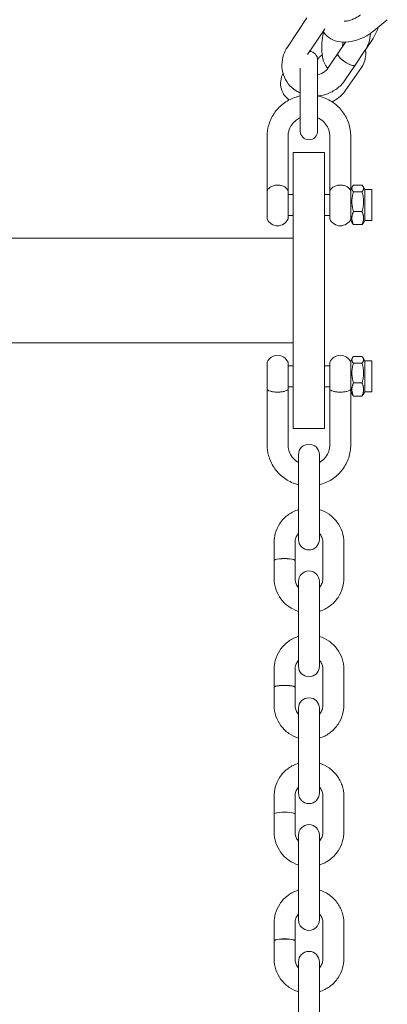
# Model space of a CAD drawing. Units: millimetres. Extents: x -8018 to 378660, y -3372 to 11015.
# Drawn here: x 3410 to 3516, y 6932 to 7215 of the extents above; entities that cross this region are included whole.
import ezdxf

# ---------------------------------------------------------------- set-up
doc = ezdxf.new("R2010")
doc.units = ezdxf.units.MM
doc.layers.add('Opvangzone', color=7, linetype='Continuous', true_color=0x00a19a)
doc.layers.add('Toestel 2D', color=7, linetype='Continuous', lineweight=20)

# ---------------------------------------------------------------- blocks, each defined once
blk = doc.blocks.new('WP-SC10')
at = {"layer": 'Toestel 2D'}
for p, q in [((3486.98, 7206.89, 133.54), (3492.59, 7215.28, 133.54)), ((3515.64, 7214.72, 133.54), (3511.74, 7211.51, 133.54)), ((3492.75, 7204.72, 133.54), (3497.58, 7211.94, 133.54)), ((3503.61, 7208.3, 133.54), (3501.42, 7205.04, 133.54)), ((3511.24, 7208.79, 133.54), (3509.33, 7206.05, 133.54)), ((3501.4, 7205, 133.54), (3498.61, 7200.82, 133.54)), ((3509.2, 7205.87, 133.54), (3506.41, 7201.7, 133.54)), ((3495.81, 7203.6, 133.54), (3495.64, 7203.35, 133.54)), ((3495.65, 7199.66, 133.54), (3495.65, 7203.15, 133.54)), ((3503.57, 7194.34, 133.54), (3508.2, 7201, 133.54)), ((3506.38, 7201.66, 133.54), (3503.59, 7197.49, 133.54)), ((3490.65, 7200.85, 133.54), (3490.65, 7199.66, 133.54)), ((3490.65, 7185.26, 133.54), (3490.65, 7199.66, 133.54)), ((3495.65, 7185.26, 133.54), (3495.65, 7199.66, 133.54)), ((3490.65, 7185.26, 133.54), (3490.65, 7182.77, 133.54)), ((3495.65, 7182.77, 133.54), (3495.65, 7185.26, 133.54)), ((3481.15, 7165.61, 133.54), (3481.15, 7181.27, 133.54)), ((3487.15, 7165.61, 133.54), (3487.15, 7181.27, 133.54)), ((3499.15, 7181.27, 133.54), (3499.15, 7165.61, 133.54)), ((3505.15, 7181.27, 133.54), (3505.15, 7166.06, 133.54)), ((3488.65, 7176.61, 133.54), (3488.65, 7164.37, 133.54)), ((3497.65, 7176.61, 133.54), (3488.65, 7176.61, 133.54)), ((3497.65, 7164.37, 133.54), (3497.65, 7176.61, 133.54)), ((3505.92, 7167.29, 133.54), (3508.39, 7167.29, 133.54)), ((3481.15, 7157.61, 133.54), (3481.15, 7165.61, 133.54)), ((3487.15, 7157.61, 133.54), (3487.15, 7165.61, 133.54)), ((3487.15, 7164.61, 133.54), (3488.65, 7164.61, 133.54)), ((3488.65, 7115.22, 133.54), (3488.65, 7164.37, 133.54)), ((3497.65, 7164.61, 133.54), (3499.15, 7164.61, 133.54)), ((3497.65, 7164.37, 133.54), (3497.65, 7115.22, 133.54)), ((3499.15, 7157.61, 133.54), (3499.15, 7165.61, 133.54)), ((3505.15, 7166.06, 133.54), (3505.64, 7166.92, 133.54)), ((3505.15, 7166.06, 133.54), (3505.15, 7157.16, 133.54)), ((3505.92, 7165.37, 133.54), (3508.39, 7165.37, 133.54)), ((3509.15, 7166.06, 133.54), (3508.66, 7166.92, 133.54)), ((3509.15, 7166.06, 133.54), (3509.15, 7157.16, 133.54)), ((3509.15, 7166.06, 133.54), (3511.15, 7166.06, 133.54)), ((3511.15, 7166.06, 133.54), (3511.15, 7157.16, 133.54)), ((3487.15, 7158.61, 133.54), (3488.65, 7158.61, 133.54)), ((3497.65, 7158.61, 133.54), (3499.15, 7158.61, 133.54)), ((3505.92, 7159.7, 133.54), (3508.39, 7159.7, 133.54)), ((3505.15, 7157.16, 133.54), (3505.64, 7156.31, 133.54)), ((3505.92, 7155.94, 133.54), (3508.39, 7155.94, 133.54)), ((3509.15, 7157.16, 133.54), (3508.66, 7156.31, 133.54)), ((3509.15, 7157.16, 133.54), (3511.15, 7157.16, 133.54)), ((2906.65, 7152.04, 133.54), (3488.65, 7152.04, 133.54)), ((2906.65, 7122.04, 133.54), (3488.65, 7122.04, 133.54)), ((3481.15, 7108.53, 133.54), (3481.15, 7116.47, 133.54)), ((3487.15, 7108.53, 133.54), (3487.15, 7116.47, 133.54)), ((3499.15, 7108.53, 133.54), (3499.15, 7116.47, 133.54)), ((3505.15, 7116.92, 133.54), (3505.64, 7117.77, 133.54)), ((3505.15, 7116.92, 133.54), (3505.15, 7108.09, 133.54)), ((3505.92, 7118.14, 133.54), (3508.39, 7118.14, 133.54)), ((3505.92, 7116.22, 133.54), (3508.39, 7116.22, 133.54)), ((3509.15, 7116.92, 133.54), (3508.66, 7117.77, 133.54)), ((3509.15, 7116.92, 133.54), (3509.15, 7108.02, 133.54)), ((3509.15, 7116.92, 133.54), (3511.15, 7116.92, 133.54)), ((3511.15, 7116.92, 133.54), (3511.15, 7108.02, 133.54)), ((3487.15, 7115.47, 133.54), (3488.65, 7115.47, 133.54)), ((3488.65, 7115.22, 133.54), (3488.65, 7097.47, 133.54)), ((3497.65, 7115.47, 133.54), (3499.15, 7115.47, 133.54)), ((3497.65, 7097.47, 133.54), (3497.65, 7115.22, 133.54)), ((3481.15, 7108.53, 133.54), (3481.15, 7092.81, 133.54)), ((3487.15, 7109.47, 133.54), (3488.65, 7109.47, 133.54)), ((3487.15, 7108.53, 133.54), (3487.15, 7092.81, 133.54)), ((3497.65, 7109.47, 133.54), (3499.15, 7109.47, 133.54)), ((3499.15, 7092.81, 133.54), (3499.15, 7108.53, 133.54)), ((3505.15, 7092.81, 133.54), (3505.15, 7108.09, 133.54)), ((3505.15, 7108.02, 133.54), (3505.64, 7107.16, 133.54)), ((3505.92, 7110.55, 133.54), (3508.39, 7110.55, 133.54)), ((3509.15, 7108.02, 133.54), (3508.66, 7107.16, 133.54)), ((3509.15, 7108.02, 133.54), (3511.15, 7108.02, 133.54)), ((3505.92, 7106.79, 133.54), (3508.39, 7106.79, 133.54)), ((3497.65, 7097.47, 133.54), (3488.65, 7097.47, 133.54)), ((3490.15, 7089.98, 133.54), (3490.15, 7084.26, 133.54)), ((3496.15, 7084.26, 133.54), (3496.15, 7089.98, 133.54)), ((3490.15, 7073.94, 133.54), (3490.15, 7084.26, 133.54)), ((3496.15, 7073.94, 133.54), (3496.15, 7084.26, 133.54)), ((3490.15, 7073.94, 133.54), (3490.15, 7065.66, 133.54)), ((3496.15, 7065.66, 133.54), (3496.15, 7073.94, 133.54)), ((3483.15, 7064.79, 133.54), (3483.15, 7059.66, 133.54)), ((3489.15, 7064.79, 133.54), (3489.15, 7059.66, 133.54)), ((3497.15, 7054.47, 133.54), (3497.15, 7064.79, 133.54)), ((3503.15, 7054.47, 133.54), (3503.15, 7064.79, 133.54)), ((3483.15, 7059.61, 133.54), (3483.15, 7054.47, 133.54)), ((3489.15, 7059.61, 133.54), (3489.15, 7054.47, 133.54)), ((3490.15, 7053.61, 133.54), (3490.15, 7047.89, 133.54)), ((3496.15, 7047.89, 133.54), (3496.15, 7053.61, 133.54)), ((3490.15, 7037.57, 133.54), (3490.15, 7047.89, 133.54)), ((3496.15, 7037.57, 133.54), (3496.15, 7047.89, 133.54)), ((3490.15, 7037.57, 133.54), (3490.15, 7029.28, 133.54)), ((3496.15, 7029.28, 133.54), (3496.15, 7037.57, 133.54)), ((3483.15, 7028.42, 133.54), (3483.15, 7023.28, 133.54)), ((3489.15, 7028.42, 133.54), (3489.15, 7023.28, 133.54)), ((3497.15, 7018.1, 133.54), (3497.15, 7028.42, 133.54)), ((3503.15, 7018.1, 133.54), (3503.15, 7028.42, 133.54)), ((3483.15, 7023.24, 133.54), (3483.15, 7018.1, 133.54)), ((3489.15, 7023.24, 133.54), (3489.15, 7018.1, 133.54)), ((3490.15, 7017.24, 133.54), (3490.15, 7011.52, 133.54)), ((3496.15, 7011.52, 133.54), (3496.15, 7017.24, 133.54)), ((3490.15, 7001.2, 133.54), (3490.15, 7011.52, 133.54)), ((3496.15, 7001.2, 133.54), (3496.15, 7011.52, 133.54)), ((3490.15, 7001.2, 133.54), (3490.15, 6992.91, 133.54)), ((3496.15, 6992.91, 133.54), (3496.15, 7001.2, 133.54)), ((3483.15, 6992.05, 133.54), (3483.15, 6986.91, 133.54)), ((3489.15, 6992.05, 133.54), (3489.15, 6986.91, 133.54)), ((3497.15, 6981.73, 133.54), (3497.15, 6992.05, 133.54)), ((3503.15, 6981.73, 133.54), (3503.15, 6992.05, 133.54)), ((3483.15, 6986.87, 133.54), (3483.15, 6981.73, 133.54)), ((3489.15, 6986.87, 133.54), (3489.15, 6981.73, 133.54)), ((3490.15, 6980.87, 133.54), (3490.15, 6975.15, 133.54)), ((3496.15, 6975.15, 133.54), (3496.15, 6980.87, 133.54)), ((3490.15, 6964.83, 133.54), (3490.15, 6975.15, 133.54)), ((3496.15, 6964.83, 133.54), (3496.15, 6975.15, 133.54)), ((3490.15, 6964.83, 133.54), (3490.15, 6956.54, 133.54)), ((3496.15, 6956.54, 133.54), (3496.15, 6964.83, 133.54)), ((3483.15, 6955.68, 133.54), (3483.15, 6950.54, 133.54)), ((3489.15, 6955.68, 133.54), (3489.15, 6950.54, 133.54)), ((3497.15, 6945.36, 133.54), (3497.15, 6955.68, 133.54)), ((3503.15, 6945.36, 133.54), (3503.15, 6955.68, 133.54)), ((3483.15, 6950.5, 133.54), (3483.15, 6945.36, 133.54)), ((3489.15, 6950.5, 133.54), (3489.15, 6945.36, 133.54)), ((3490.15, 6944.5, 133.54), (3490.15, 6938.78, 133.54)), ((3496.15, 6938.78, 133.54), (3496.15, 6944.5, 133.54)), ((3490.15, 6928.46, 133.54), (3490.15, 6938.78, 133.54)), ((3496.15, 6928.46, 133.54), (3496.15, 6938.78, 133.54))]:
    blk.add_line(p, q, dxfattribs=at)
for centre, radius, start, end in [((3493.15, 7203.15, 133.54), 2.5, 0, 85.1571), ((3493.15, 7182.77, 133.54), 2.5, 180, 0), ((3484.15, 7164.36, 133.54), 3.25, 153.0889, 157.3801), ((3484.15, 7164.36, 133.54), 3.25, 22.6199, 26.9111), ((3502.15, 7164.36, 133.54), 3.25, 153.0889, 157.3801), ((3502.15, 7164.36, 133.54), 3.25, 22.6199, 26.9111), ((3484.15, 7158.86, 133.54), 3.25, 202.6199, 337.3801), ((3502.15, 7158.86, 133.54), 3.25, 202.6199, 337.3801), ((3484.15, 7115.22, 133.54), 3.25, 22.6199, 157.3801), ((3502.15, 7115.22, 133.54), 3.25, 22.6199, 157.3801), ((3493.15, 7089.98, 133.54), 3, 0, 180), ((3493.15, 7065.66, 133.54), 3, 180, 0), ((3493.15, 7053.61, 133.54), 3, 0, 180), ((3493.15, 7029.28, 133.54), 3, 180, 0), ((3493.15, 7017.24, 133.54), 3, 0, 180), ((3493.15, 6992.91, 133.54), 3, 180, 0), ((3493.15, 6980.87, 133.54), 3, 0, 180), ((3493.15, 6956.54, 133.54), 3, 180, 0), ((3493.15, 6944.5, 133.54), 3, 0, 180)]:
    blk.add_arc(centre, radius, start, end, dxfattribs=at)
for centre, major_axis, ratio, start_param, end_param in [((3503.92, 7203.37, 133.54), (2.49, -1.67), 0.277485, 3.141593, 6.283185), ((3503.89, 7203.33, 133.54), (2.49, -1.67), 0.277485, 3.112736, 6.312042), ((3486.15, 7059.66, 133.54), (3, 0), 0.183704, 6.23858, 9.469384), ((3486.15, 7059.61, 133.54), (3, 0), 0.183704, 0, 3.141593), ((3486.15, 7023.28, 133.54), (3, 0), 0.183704, 6.23858, 9.469384), ((3486.15, 7023.24, 133.54), (3, 0), 0.183704, 0, 3.141593), ((3486.15, 6986.91, 133.54), (3, 0), 0.183704, 6.23858, 9.469384), ((3486.15, 6986.87, 133.54), (3, 0), 0.183704, 0, 3.141593), ((3486.15, 6950.54, 133.54), (3, 0), 0.183704, 6.23858, 9.469384), ((3486.15, 6950.5, 133.54), (3, 0), 0.183704, 0, 3.141593)]:
    blk.add_ellipse(centre, major_axis=major_axis, ratio=ratio, start_param=start_param, end_param=end_param, dxfattribs=at)
for points, knots in [([(3507.92, 7216.14, 133.54), (3507.61, 7215.88, 133.54), (3507.25, 7215.63, 133.54), (3506.48, 7215.17, 133.54), (3506.07, 7214.97, 133.54), (3505.26, 7214.65, 133.54), (3504.85, 7214.52, 133.54), (3504.11, 7214.36, 133.54), (3503.76, 7214.31, 133.54), (3503.41, 7214.3, 133.54), (3503.36, 7214.3, 133.54), (3503.3, 7214.3, 133.54)], [4.712389, 4.712389, 4.712389, 4.712389, 4.965594, 4.965594, 5.22514, 5.22514, 5.482666, 5.482666, 5.729849, 5.729849, 5.778534, 5.778534, 5.778534, 5.778534]), ([(3513.05, 7212.59, 133.54), (3512.88, 7212.05, 133.54), (3512.68, 7211.53, 133.54), (3512.11, 7210.22, 133.54), (3511.71, 7209.47, 133.54), (3511.24, 7208.79, 133.54)], [4.1755708, 4.1755708, 4.1755708, 4.1755708, 4.383879, 4.383879, 4.712389, 4.712389, 4.712389, 4.712389]), ([(3498.56, 7200.76, 133.54), (3498.15, 7201.23, 133.54), (3497.85, 7201.73, 133.54), (3497.24, 7203.07, 133.54), (3497.03, 7203.92, 133.54), (3496.78, 7205.83, 133.54), (3496.77, 7206.9, 133.54), (3496.93, 7208.99, 133.54), (3497.1, 7210.01, 133.54), (3497.36, 7211.06, 133.54), (3497.38, 7211.12, 133.54), (3497.39, 7211.18, 133.54)], [5.81219, 5.81219, 5.81219, 5.81219, 6.032579, 6.032579, 6.386141, 6.386141, 6.787646, 6.787646, 7.159404, 7.159404, 7.180983, 7.180983, 7.180983, 7.180983]), ([(3511.74, 7211.51, 133.54), (3510.92, 7210.83, 133.54), (3510, 7210.24, 133.54), (3508.08, 7209.27, 133.54), (3507.08, 7208.9, 133.54), (3505.03, 7208.39, 133.54), (3503.98, 7208.27, 133.54), (3501.94, 7208.35, 133.54), (3500.94, 7208.54, 133.54), (3499.23, 7209.3, 133.54), (3498.52, 7209.8, 133.54), (3497.67, 7210.75, 133.54), (3497.43, 7211.08, 133.54), (3497.24, 7211.44, 133.54)], [4.712389, 4.712389, 4.712389, 4.712389, 5.081371, 5.081371, 5.447631, 5.447631, 5.81786, 5.81786, 6.179187, 6.179187, 6.468056, 6.468056, 6.599672, 6.599672, 6.599672, 6.599672]), ([(3510.8, 7210.8, 133.54), (3510.78, 7209.88, 133.54), (3510.61, 7208.97, 133.54), (3510.04, 7207.31, 133.54), (3509.66, 7206.56, 133.54), (3509.2, 7205.87, 133.54)], [4.1662647, 4.1662647, 4.1662647, 4.1662647, 4.4539305, 4.4539305, 4.712389, 4.712389, 4.712389, 4.712389]), ([(3490.65, 7193.7, 133.54), (3490.24, 7193.89, 133.54), (3489.83, 7194.11, 133.54), (3488.6, 7194.9, 133.54), (3487.84, 7195.58, 133.54), (3486.62, 7197.14, 133.54), (3486.14, 7198.02, 133.54), (3485.52, 7199.85, 133.54), (3485.37, 7200.82, 133.54), (3485.39, 7202.77, 133.54), (3485.56, 7203.75, 133.54), (3486.15, 7205.46, 133.54), (3486.52, 7206.2, 133.54), (3486.98, 7206.89, 133.54)], [6.226428, 6.226428, 6.226428, 6.226428, 6.368859, 6.368859, 6.683641, 6.683641, 6.988144, 6.988144, 7.28926, 7.28926, 7.595523, 7.595523, 7.853982, 7.853982, 7.853982, 7.853982]), ([(3502.81, 7207.11, 133.54), (3502.82, 7207.45, 133.54), (3502.86, 7207.8, 133.54), (3502.91, 7208.21, 133.54), (3502.92, 7208.26, 133.54), (3502.93, 7208.31, 133.54)], [6.7138293, 6.7138293, 6.7138293, 6.7138293, 6.9101248, 6.9101248, 6.9351476, 6.9351476, 6.9351476, 6.9351476]), ([(3496.94, 7204.6, 133.54), (3496.8, 7204.51, 133.54), (3496.67, 7204.42, 133.54), (3496.3, 7204.14, 133.54), (3496.11, 7203.96, 133.54), (3495.91, 7203.73, 133.54), (3495.86, 7203.66, 133.54), (3495.81, 7203.6, 133.54)], [4.2512246, 4.2512246, 4.2512246, 4.2512246, 4.3709327, 4.3709327, 4.6117338, 4.6117338, 4.712389, 4.712389, 4.712389, 4.712389]), ([(3508.2, 7201, 133.54), (3508.73, 7201.77, 133.54), (3509.13, 7202.64, 133.54), (3509.49, 7204.35, 133.54), (3509.5, 7205.16, 133.54), (3509.34, 7205.98, 133.54), (3509.34, 7206.03, 133.54), (3509.33, 7206.07, 133.54)], [1.5707963, 1.5707963, 1.5707963, 1.5707963, 1.8939167, 1.8939167, 2.1551717, 2.1551717, 2.1688239, 2.1688239, 2.1688239, 2.1688239]), ([(3485.69, 7199.4, 133.54), (3485.44, 7198.89, 133.54), (3485.25, 7198.35, 133.54), (3484.97, 7197.01, 133.54), (3484.95, 7196.2, 133.54), (3485.24, 7194.7, 133.54), (3485.51, 7194.02, 133.54), (3486.29, 7192.75, 133.54), (3486.8, 7192.19, 133.54), (3487.39, 7191.71, 133.54), (3487.41, 7191.7, 133.54), (3487.42, 7191.68, 133.54)], [4.8408958, 4.8408958, 4.8408958, 4.8408958, 5.0355093, 5.0355093, 5.2967643, 5.2967643, 5.535143, 5.535143, 5.7901775, 5.7901775, 5.797039, 5.797039, 5.797039, 5.797039]), ([(3498.61, 7200.82, 133.54), (3498.4, 7200.51, 133.54), (3498.13, 7200.21, 133.54), (3497.52, 7199.69, 133.54), (3497.18, 7199.47, 133.54), (3496.45, 7199.13, 133.54), (3496.07, 7199, 133.54), (3495.67, 7198.92, 133.54), (3495.66, 7198.92, 133.54), (3495.65, 7198.91, 133.54)], [4.712389, 4.712389, 4.712389, 4.712389, 5.0084343, 5.0084343, 5.2909346, 5.2909346, 5.5691419, 5.5691419, 5.5761835, 5.5761835, 5.5761835, 5.5761835]), ([(3503.59, 7197.49, 133.54), (3503.01, 7196.62, 133.54), (3502.29, 7195.84, 133.54), (3500.63, 7194.51, 133.54), (3499.69, 7193.97, 133.54), (3497.72, 7193.19, 133.54), (3496.69, 7192.95, 133.54), (3495.65, 7192.87, 133.54)], [4.712389, 4.712389, 4.712389, 4.712389, 5.0383817, 5.0383817, 5.3721081, 5.3721081, 5.6950521, 5.6950521, 5.6950521, 5.6950521]), ([(3490.65, 7192.86, 133.54), (3490.11, 7192.75, 133.54), (3489.58, 7192.6, 133.54), (3487.85, 7191.98, 133.54), (3486.72, 7191.35, 133.54), (3484.7, 7189.78, 133.54), (3483.83, 7188.84, 133.54), (3482.42, 7186.72, 133.54), (3481.89, 7185.55, 133.54), (3481.29, 7183.34, 133.54), (3481.15, 7182.31, 133.54), (3481.15, 7181.27, 133.54)], [1.781538, 1.781538, 1.781538, 1.781538, 1.920159, 1.920159, 2.241993, 2.241993, 2.562579, 2.562579, 2.881656, 2.881656, 3.141593, 3.141593, 3.141593, 3.141593]), ([(3505.15, 7181.27, 133.54), (3505.15, 7182.53, 133.54), (3504.95, 7183.79, 133.54), (3504.15, 7186.19, 133.54), (3503.55, 7187.32, 133.54), (3502.03, 7189.34, 133.54), (3501.11, 7190.23, 133.54), (3499.02, 7191.69, 133.54), (3497.85, 7192.25, 133.54), (3496.31, 7192.71, 133.54), (3495.98, 7192.79, 133.54), (3495.65, 7192.86, 133.54)], [0, 0, 0, 0, 0.317576, 0.317576, 0.635647, 0.635647, 0.954983, 0.954983, 1.275819, 1.275819, 1.360055, 1.360055, 1.360055, 1.360055]), ([(3499.77, 7191.16, 133.54), (3500.45, 7191.5, 133.54), (3501.09, 7191.9, 133.54), (3502.4, 7192.93, 133.54), (3503.05, 7193.59, 133.54), (3503.57, 7194.34, 133.54)], [7.2762325, 7.2762325, 7.2762325, 7.2762325, 7.5355677, 7.5355677, 7.8539816, 7.8539816, 7.8539816, 7.8539816]), ([(3490.65, 7186.59, 133.54), (3490.22, 7186.4, 133.54), (3489.81, 7186.15, 133.54), (3488.93, 7185.48, 133.54), (3488.5, 7185.02, 133.54), (3487.79, 7183.98, 133.54), (3487.53, 7183.4, 133.54), (3487.22, 7182.3, 133.54), (3487.15, 7181.79, 133.54), (3487.15, 7181.27, 133.54)], [1.99735, 1.99735, 1.99735, 1.99735, 2.234669, 2.234669, 2.552857, 2.552857, 2.875271, 2.875271, 3.141593, 3.141593, 3.141593, 3.141593]), ([(3499.15, 7181.27, 133.54), (3499.15, 7181.91, 133.54), (3499.05, 7182.54, 133.54), (3498.63, 7183.74, 133.54), (3498.33, 7184.3, 133.54), (3497.55, 7185.3, 133.54), (3497.08, 7185.74, 133.54), (3496.26, 7186.29, 133.54), (3495.96, 7186.45, 133.54), (3495.65, 7186.59, 133.54)], [0, 0, 0, 0, 0.327106, 0.327106, 0.65258, 0.65258, 0.974137, 0.974137, 1.144242, 1.144242, 1.144242, 1.144242]), ([(3481.25, 7165.84, 133.54), (3481.31, 7165.94, 133.54), (3481.38, 7166.06, 133.54), (3481.65, 7166.4, 133.54), (3481.9, 7166.62, 133.54), (3482.53, 7166.97, 133.54), (3482.86, 7167.1, 133.54), (3483.56, 7167.25, 133.54), (3483.92, 7167.28, 133.54), (3484.63, 7167.26, 133.54), (3484.98, 7167.21, 133.54), (3485.63, 7167.03, 133.54), (3485.94, 7166.9, 133.54), (3486.5, 7166.55, 133.54), (3486.71, 7166.33, 133.54), (3486.94, 7166.03, 133.54), (3487, 7165.93, 133.54), (3487.05, 7165.84, 133.54)], [0.060539, 0.060539, 0.060539, 0.060539, 0.0996236, 0.0996236, 0.1684297, 0.1684297, 0.2261034, 0.2261034, 0.2809996, 0.2809996, 0.3353859, 0.3353859, 0.3932395, 0.3932395, 0.4624969, 0.4624969, 0.5017198, 0.5017198, 0.5017198, 0.5017198]), ([(3499.25, 7165.84, 133.54), (3499.31, 7165.94, 133.54), (3499.38, 7166.06, 133.54), (3499.65, 7166.4, 133.54), (3499.9, 7166.62, 133.54), (3500.53, 7166.97, 133.54), (3500.86, 7167.1, 133.54), (3501.56, 7167.25, 133.54), (3501.92, 7167.28, 133.54), (3502.63, 7167.26, 133.54), (3502.98, 7167.21, 133.54), (3503.63, 7167.03, 133.54), (3503.94, 7166.9, 133.54), (3504.5, 7166.55, 133.54), (3504.71, 7166.33, 133.54), (3504.94, 7166.03, 133.54), (3505, 7165.93, 133.54), (3505.05, 7165.84, 133.54)], [0.060539, 0.060539, 0.060539, 0.060539, 0.0996236, 0.0996236, 0.1684297, 0.1684297, 0.2261034, 0.2261034, 0.2809996, 0.2809996, 0.3353859, 0.3353859, 0.3932395, 0.3932395, 0.4624969, 0.4624969, 0.5017198, 0.5017198, 0.5017198, 0.5017198]), ([(3487.15, 7108.53, 133.54), (3487.15, 7108.54, 133.54), (3487.15, 7108.54, 133.54), (3487.15, 7108.57, 133.54), (3487.14, 7108.58, 133.54), (3487.03, 7108.52, 133.54), (3486.93, 7108.45, 133.54), (3486.61, 7108.29, 133.54), (3486.36, 7108.19, 133.54), (3485.73, 7108.04, 133.54), (3485.39, 7107.98, 133.54), (3484.69, 7107.92, 133.54), (3484.33, 7107.9, 133.54), (3483.62, 7107.92, 133.54), (3483.27, 7107.94, 133.54), (3482.62, 7108.03, 133.54), (3482.32, 7108.09, 133.54), (3481.77, 7108.25, 133.54), (3481.56, 7108.35, 133.54), (3481.31, 7108.49, 133.54), (3481.24, 7108.54, 133.54), (3481.16, 7108.57, 133.54), (3481.15, 7108.56, 133.54), (3481.15, 7108.53, 133.54)], [0.5683112, 0.5683112, 0.5683112, 0.5683112, 0.5725079, 0.5725079, 0.6215289, 0.6215289, 0.6724661, 0.6724661, 0.7382074, 0.7382074, 0.7943559, 0.7943559, 0.8479063, 0.8479063, 0.9011789, 0.9011789, 0.95802, 0.95802, 1.0266881, 1.0266881, 1.0814054, 1.0814054, 1.1252668, 1.1252668, 1.1252668, 1.1252668]), ([(3505.15, 7108.53, 133.54), (3505.15, 7108.54, 133.54), (3505.15, 7108.54, 133.54), (3505.15, 7108.57, 133.54), (3505.14, 7108.58, 133.54), (3505.03, 7108.52, 133.54), (3504.93, 7108.45, 133.54), (3504.61, 7108.29, 133.54), (3504.36, 7108.19, 133.54), (3503.73, 7108.04, 133.54), (3503.39, 7107.98, 133.54), (3502.69, 7107.92, 133.54), (3502.33, 7107.9, 133.54), (3501.62, 7107.92, 133.54), (3501.27, 7107.94, 133.54), (3500.62, 7108.03, 133.54), (3500.32, 7108.09, 133.54), (3499.77, 7108.25, 133.54), (3499.56, 7108.35, 133.54), (3499.31, 7108.49, 133.54), (3499.24, 7108.54, 133.54), (3499.16, 7108.57, 133.54), (3499.15, 7108.56, 133.54), (3499.15, 7108.53, 133.54)], [0.5683112, 0.5683112, 0.5683112, 0.5683112, 0.5725079, 0.5725079, 0.6215289, 0.6215289, 0.6724661, 0.6724661, 0.7382074, 0.7382074, 0.7943559, 0.7943559, 0.8479063, 0.8479063, 0.9011789, 0.9011789, 0.95802, 0.95802, 1.0266881, 1.0266881, 1.0814054, 1.0814054, 1.1252668, 1.1252668, 1.1252668, 1.1252668]), ([(3490.15, 7081.34, 133.54), (3489.78, 7081.43, 133.54), (3489.42, 7081.54, 133.54), (3487.85, 7082.1, 133.54), (3486.72, 7082.73, 133.54), (3484.7, 7084.3, 133.54), (3483.83, 7085.24, 133.54), (3482.42, 7087.36, 133.54), (3481.89, 7088.53, 133.54), (3481.29, 7090.74, 133.54), (3481.15, 7091.78, 133.54), (3481.15, 7092.81, 133.54)], [8.107697, 8.107697, 8.107697, 8.107697, 8.203345, 8.203345, 8.525179, 8.525179, 8.845765, 8.845765, 9.164841, 9.164841, 9.424778, 9.424778, 9.424778, 9.424778]), ([(3490.15, 7087.74, 133.54), (3489.9, 7087.88, 133.54), (3489.66, 7088.04, 133.54), (3488.93, 7088.6, 133.54), (3488.5, 7089.06, 133.54), (3487.79, 7090.1, 133.54), (3487.53, 7090.68, 133.54), (3487.22, 7091.78, 133.54), (3487.15, 7092.29, 133.54), (3487.15, 7092.81, 133.54)], [8.373885, 8.373885, 8.373885, 8.373885, 8.517854, 8.517854, 8.836042, 8.836042, 9.158456, 9.158456, 9.424778, 9.424778, 9.424778, 9.424778]), ([(3499.15, 7092.81, 133.54), (3499.15, 7092.17, 133.54), (3499.05, 7091.54, 133.54), (3498.63, 7090.35, 133.54), (3498.33, 7089.78, 133.54), (3497.55, 7088.78, 133.54), (3497.08, 7088.34, 133.54), (3496.42, 7087.9, 133.54), (3496.29, 7087.82, 133.54), (3496.15, 7087.74, 133.54)], [6.283185, 6.283185, 6.283185, 6.283185, 6.610292, 6.610292, 6.935765, 6.935765, 7.257323, 7.257323, 7.334079, 7.334079, 7.334079, 7.334079]), ([(3505.15, 7092.81, 133.54), (3505.15, 7091.55, 133.54), (3504.95, 7090.29, 133.54), (3504.15, 7087.9, 133.54), (3503.55, 7086.76, 133.54), (3502.03, 7084.74, 133.54), (3501.11, 7083.85, 133.54), (3499.02, 7082.39, 133.54), (3497.85, 7081.83, 133.54), (3496.47, 7081.42, 133.54), (3496.31, 7081.38, 133.54), (3496.15, 7081.34, 133.54)], [6.283185, 6.283185, 6.283185, 6.283185, 6.600761, 6.600761, 6.918832, 6.918832, 7.238168, 7.238168, 7.559004, 7.559004, 7.600266, 7.600266, 7.600266, 7.600266]), ([(3490.15, 7074.22, 133.54), (3490.02, 7074.17, 133.54), (3489.88, 7074.13, 133.54), (3488.74, 7073.72, 133.54), (3487.79, 7073.2, 133.54), (3486.11, 7071.89, 133.54), (3485.38, 7071.1, 133.54), (3484.21, 7069.33, 133.54), (3483.77, 7068.36, 133.54), (3483.27, 7066.51, 133.54), (3483.15, 7065.65, 133.54), (3483.15, 7064.79, 133.54)], [3.447756, 3.447756, 3.447756, 3.447756, 3.490986, 3.490986, 3.813128, 3.813128, 4.133807, 4.133807, 4.452726, 4.452726, 4.712389, 4.712389, 4.712389, 4.712389]), ([(3503.15, 7064.79, 133.54), (3503.15, 7065.84, 133.54), (3502.98, 7066.89, 133.54), (3502.32, 7068.89, 133.54), (3501.82, 7069.83, 133.54), (3500.55, 7071.52, 133.54), (3499.78, 7072.26, 133.54), (3498.07, 7073.45, 133.54), (3497.14, 7073.91, 133.54), (3496.15, 7074.22, 133.54)], [1.570796, 1.570796, 1.570796, 1.570796, 1.887976, 1.887976, 2.205727, 2.205727, 2.524946, 2.524946, 2.83543, 2.83543, 2.83543, 2.83543]), ([(3490.15, 7067.36, 133.54), (3490.03, 7067.23, 133.54), (3489.92, 7067.09, 133.54), (3489.58, 7066.59, 133.54), (3489.4, 7066.21, 133.54), (3489.2, 7065.48, 133.54), (3489.15, 7065.14, 133.54), (3489.15, 7064.79, 133.54)], [3.9831988, 3.9831988, 3.9831988, 3.9831988, 4.1191818, 4.1191818, 4.4430097, 4.4430097, 4.712389, 4.712389, 4.712389, 4.712389]), ([(3497.15, 7064.79, 133.54), (3497.15, 7065.21, 133.54), (3497.08, 7065.64, 133.54), (3496.8, 7066.44, 133.54), (3496.59, 7066.82, 133.54), (3496.27, 7067.22, 133.54), (3496.21, 7067.29, 133.54), (3496.15, 7067.36, 133.54)], [1.5707963, 1.5707963, 1.5707963, 1.5707963, 1.9026162, 1.9026162, 2.2315872, 2.2315872, 2.2999865, 2.2999865, 2.2999865, 2.2999865]), ([(3483.15, 7054.47, 133.54), (3483.15, 7053.42, 133.54), (3483.32, 7052.37, 133.54), (3483.99, 7050.38, 133.54), (3484.48, 7049.43, 133.54), (3485.75, 7047.74, 133.54), (3486.52, 7047, 133.54), (3488.23, 7045.81, 133.54), (3489.17, 7045.35, 133.54), (3490.15, 7045.04, 133.54)], [4.712389, 4.712389, 4.712389, 4.712389, 5.029568, 5.029568, 5.34732, 5.34732, 5.666539, 5.666539, 5.977022, 5.977022, 5.977022, 5.977022]), ([(3489.15, 7054.47, 133.54), (3489.15, 7054.05, 133.54), (3489.22, 7053.62, 133.54), (3489.5, 7052.82, 133.54), (3489.71, 7052.44, 133.54), (3490.03, 7052.04, 133.54), (3490.09, 7051.97, 133.54), (3490.15, 7051.9, 133.54)], [4.712389, 4.712389, 4.712389, 4.712389, 5.0442089, 5.0442089, 5.3731798, 5.3731798, 5.4415792, 5.4415792, 5.4415792, 5.4415792]), ([(3496.15, 7045.04, 133.54), (3496.29, 7045.09, 133.54), (3496.42, 7045.13, 133.54), (3497.57, 7045.54, 133.54), (3498.51, 7046.06, 133.54), (3500.19, 7047.37, 133.54), (3500.92, 7048.16, 133.54), (3502.1, 7049.93, 133.54), (3502.54, 7050.9, 133.54), (3503.04, 7052.75, 133.54), (3503.15, 7053.61, 133.54), (3503.15, 7054.47, 133.54)], [6.589348, 6.589348, 6.589348, 6.589348, 6.632579, 6.632579, 6.954721, 6.954721, 7.2754, 7.2754, 7.594318, 7.594318, 7.853982, 7.853982, 7.853982, 7.853982]), ([(3496.15, 7051.9, 133.54), (3496.27, 7052.04, 133.54), (3496.38, 7052.17, 133.54), (3496.72, 7052.67, 133.54), (3496.9, 7053.05, 133.54), (3497.1, 7053.78, 133.54), (3497.15, 7054.13, 133.54), (3497.15, 7054.47, 133.54)], [7.1247914, 7.1247914, 7.1247914, 7.1247914, 7.2607744, 7.2607744, 7.5846024, 7.5846024, 7.8539816, 7.8539816, 7.8539816, 7.8539816]), ([(3490.15, 7037.85, 133.54), (3490.02, 7037.8, 133.54), (3489.88, 7037.76, 133.54), (3488.74, 7037.35, 133.54), (3487.79, 7036.83, 133.54), (3486.11, 7035.52, 133.54), (3485.38, 7034.73, 133.54), (3484.21, 7032.96, 133.54), (3483.77, 7031.99, 133.54), (3483.27, 7030.14, 133.54), (3483.15, 7029.28, 133.54), (3483.15, 7028.42, 133.54)], [3.447756, 3.447756, 3.447756, 3.447756, 3.490986, 3.490986, 3.813128, 3.813128, 4.133807, 4.133807, 4.452726, 4.452726, 4.712389, 4.712389, 4.712389, 4.712389]), ([(3503.15, 7028.42, 133.54), (3503.15, 7029.47, 133.54), (3502.98, 7030.52, 133.54), (3502.32, 7032.52, 133.54), (3501.82, 7033.46, 133.54), (3500.55, 7035.15, 133.54), (3499.78, 7035.89, 133.54), (3498.07, 7037.08, 133.54), (3497.14, 7037.54, 133.54), (3496.15, 7037.85, 133.54)], [1.570796, 1.570796, 1.570796, 1.570796, 1.887976, 1.887976, 2.205727, 2.205727, 2.524946, 2.524946, 2.83543, 2.83543, 2.83543, 2.83543]), ([(3490.15, 7030.99, 133.54), (3490.03, 7030.86, 133.54), (3489.92, 7030.72, 133.54), (3489.58, 7030.22, 133.54), (3489.4, 7029.84, 133.54), (3489.2, 7029.11, 133.54), (3489.15, 7028.76, 133.54), (3489.15, 7028.42, 133.54)], [3.9831988, 3.9831988, 3.9831988, 3.9831988, 4.1191818, 4.1191818, 4.4430097, 4.4430097, 4.712389, 4.712389, 4.712389, 4.712389]), ([(3497.15, 7028.42, 133.54), (3497.15, 7028.84, 133.54), (3497.08, 7029.27, 133.54), (3496.8, 7030.07, 133.54), (3496.59, 7030.45, 133.54), (3496.27, 7030.85, 133.54), (3496.21, 7030.92, 133.54), (3496.15, 7030.99, 133.54)], [1.5707963, 1.5707963, 1.5707963, 1.5707963, 1.9026162, 1.9026162, 2.2315872, 2.2315872, 2.2999865, 2.2999865, 2.2999865, 2.2999865]), ([(3483.15, 7018.1, 133.54), (3483.15, 7017.05, 133.54), (3483.32, 7016, 133.54), (3483.99, 7014.01, 133.54), (3484.48, 7013.06, 133.54), (3485.75, 7011.37, 133.54), (3486.52, 7010.63, 133.54), (3488.23, 7009.44, 133.54), (3489.17, 7008.98, 133.54), (3490.15, 7008.67, 133.54)], [4.712389, 4.712389, 4.712389, 4.712389, 5.029568, 5.029568, 5.34732, 5.34732, 5.666539, 5.666539, 5.977022, 5.977022, 5.977022, 5.977022]), ([(3489.15, 7018.1, 133.54), (3489.15, 7017.68, 133.54), (3489.22, 7017.25, 133.54), (3489.5, 7016.45, 133.54), (3489.71, 7016.07, 133.54), (3490.03, 7015.67, 133.54), (3490.09, 7015.6, 133.54), (3490.15, 7015.53, 133.54)], [4.712389, 4.712389, 4.712389, 4.712389, 5.0442089, 5.0442089, 5.3731798, 5.3731798, 5.4415792, 5.4415792, 5.4415792, 5.4415792]), ([(3496.15, 7008.67, 133.54), (3496.29, 7008.72, 133.54), (3496.42, 7008.76, 133.54), (3497.57, 7009.17, 133.54), (3498.51, 7009.69, 133.54), (3500.19, 7011, 133.54), (3500.92, 7011.79, 133.54), (3502.1, 7013.56, 133.54), (3502.54, 7014.53, 133.54), (3503.04, 7016.38, 133.54), (3503.15, 7017.24, 133.54), (3503.15, 7018.1, 133.54)], [6.589348, 6.589348, 6.589348, 6.589348, 6.632579, 6.632579, 6.954721, 6.954721, 7.2754, 7.2754, 7.594318, 7.594318, 7.853982, 7.853982, 7.853982, 7.853982]), ([(3496.15, 7015.53, 133.54), (3496.27, 7015.66, 133.54), (3496.38, 7015.8, 133.54), (3496.72, 7016.3, 133.54), (3496.9, 7016.68, 133.54), (3497.1, 7017.41, 133.54), (3497.15, 7017.76, 133.54), (3497.15, 7018.1, 133.54)], [7.1247914, 7.1247914, 7.1247914, 7.1247914, 7.2607744, 7.2607744, 7.5846024, 7.5846024, 7.8539816, 7.8539816, 7.8539816, 7.8539816]), ([(3490.15, 7001.48, 133.54), (3490.02, 7001.43, 133.54), (3489.88, 7001.39, 133.54), (3488.74, 7000.98, 133.54), (3487.79, 7000.46, 133.54), (3486.11, 6999.15, 133.54), (3485.38, 6998.36, 133.54), (3484.21, 6996.59, 133.54), (3483.77, 6995.62, 133.54), (3483.27, 6993.77, 133.54), (3483.15, 6992.91, 133.54), (3483.15, 6992.05, 133.54)], [3.447756, 3.447756, 3.447756, 3.447756, 3.490986, 3.490986, 3.813128, 3.813128, 4.133807, 4.133807, 4.452726, 4.452726, 4.712389, 4.712389, 4.712389, 4.712389]), ([(3503.15, 6992.05, 133.54), (3503.15, 6993.1, 133.54), (3502.98, 6994.15, 133.54), (3502.32, 6996.14, 133.54), (3501.82, 6997.09, 133.54), (3500.55, 6998.78, 133.54), (3499.78, 6999.52, 133.54), (3498.07, 7000.71, 133.54), (3497.14, 7001.17, 133.54), (3496.15, 7001.48, 133.54)], [1.570796, 1.570796, 1.570796, 1.570796, 1.887976, 1.887976, 2.205727, 2.205727, 2.524946, 2.524946, 2.83543, 2.83543, 2.83543, 2.83543]), ([(3490.15, 6994.62, 133.54), (3490.03, 6994.49, 133.54), (3489.92, 6994.35, 133.54), (3489.58, 6993.85, 133.54), (3489.4, 6993.47, 133.54), (3489.2, 6992.74, 133.54), (3489.15, 6992.39, 133.54), (3489.15, 6992.05, 133.54)], [3.9831988, 3.9831988, 3.9831988, 3.9831988, 4.1191818, 4.1191818, 4.4430097, 4.4430097, 4.712389, 4.712389, 4.712389, 4.712389]), ([(3497.15, 6992.05, 133.54), (3497.15, 6992.47, 133.54), (3497.08, 6992.9, 133.54), (3496.8, 6993.7, 133.54), (3496.59, 6994.08, 133.54), (3496.27, 6994.48, 133.54), (3496.21, 6994.55, 133.54), (3496.15, 6994.62, 133.54)], [1.5707963, 1.5707963, 1.5707963, 1.5707963, 1.9026162, 1.9026162, 2.2315872, 2.2315872, 2.2999865, 2.2999865, 2.2999865, 2.2999865]), ([(3483.15, 6981.73, 133.54), (3483.15, 6980.68, 133.54), (3483.32, 6979.63, 133.54), (3483.99, 6977.63, 133.54), (3484.48, 6976.69, 133.54), (3485.75, 6975, 133.54), (3486.52, 6974.26, 133.54), (3488.23, 6973.07, 133.54), (3489.17, 6972.61, 133.54), (3490.15, 6972.3, 133.54)], [4.712389, 4.712389, 4.712389, 4.712389, 5.029568, 5.029568, 5.34732, 5.34732, 5.666539, 5.666539, 5.977022, 5.977022, 5.977022, 5.977022]), ([(3489.15, 6981.73, 133.54), (3489.15, 6981.31, 133.54), (3489.22, 6980.88, 133.54), (3489.5, 6980.08, 133.54), (3489.71, 6979.7, 133.54), (3490.03, 6979.3, 133.54), (3490.09, 6979.23, 133.54), (3490.15, 6979.16, 133.54)], [4.712389, 4.712389, 4.712389, 4.712389, 5.0442089, 5.0442089, 5.3731798, 5.3731798, 5.4415792, 5.4415792, 5.4415792, 5.4415792]), ([(3496.15, 6972.3, 133.54), (3496.29, 6972.35, 133.54), (3496.42, 6972.39, 133.54), (3497.57, 6972.8, 133.54), (3498.51, 6973.32, 133.54), (3500.19, 6974.63, 133.54), (3500.92, 6975.42, 133.54), (3502.1, 6977.19, 133.54), (3502.54, 6978.16, 133.54), (3503.04, 6980.01, 133.54), (3503.15, 6980.87, 133.54), (3503.15, 6981.73, 133.54)], [6.589348, 6.589348, 6.589348, 6.589348, 6.632579, 6.632579, 6.954721, 6.954721, 7.2754, 7.2754, 7.594318, 7.594318, 7.853982, 7.853982, 7.853982, 7.853982]), ([(3496.15, 6979.16, 133.54), (3496.27, 6979.29, 133.54), (3496.38, 6979.43, 133.54), (3496.72, 6979.93, 133.54), (3496.9, 6980.31, 133.54), (3497.1, 6981.04, 133.54), (3497.15, 6981.39, 133.54), (3497.15, 6981.73, 133.54)], [7.1247914, 7.1247914, 7.1247914, 7.1247914, 7.2607744, 7.2607744, 7.5846024, 7.5846024, 7.8539816, 7.8539816, 7.8539816, 7.8539816]), ([(3490.15, 6965.11, 133.54), (3490.02, 6965.06, 133.54), (3489.88, 6965.02, 133.54), (3488.74, 6964.61, 133.54), (3487.79, 6964.09, 133.54), (3486.11, 6962.78, 133.54), (3485.38, 6961.99, 133.54), (3484.21, 6960.22, 133.54), (3483.77, 6959.25, 133.54), (3483.27, 6957.4, 133.54), (3483.15, 6956.54, 133.54), (3483.15, 6955.68, 133.54)], [3.447756, 3.447756, 3.447756, 3.447756, 3.490986, 3.490986, 3.813128, 3.813128, 4.133807, 4.133807, 4.452726, 4.452726, 4.712389, 4.712389, 4.712389, 4.712389]), ([(3503.15, 6955.68, 133.54), (3503.15, 6956.73, 133.54), (3502.98, 6957.78, 133.54), (3502.32, 6959.77, 133.54), (3501.82, 6960.72, 133.54), (3500.55, 6962.41, 133.54), (3499.78, 6963.15, 133.54), (3498.07, 6964.34, 133.54), (3497.14, 6964.8, 133.54), (3496.15, 6965.11, 133.54)], [1.570796, 1.570796, 1.570796, 1.570796, 1.887976, 1.887976, 2.205727, 2.205727, 2.524946, 2.524946, 2.83543, 2.83543, 2.83543, 2.83543]), ([(3490.15, 6958.25, 133.54), (3490.03, 6958.12, 133.54), (3489.92, 6957.98, 133.54), (3489.58, 6957.48, 133.54), (3489.4, 6957.1, 133.54), (3489.2, 6956.37, 133.54), (3489.15, 6956.02, 133.54), (3489.15, 6955.68, 133.54)], [3.9831988, 3.9831988, 3.9831988, 3.9831988, 4.1191818, 4.1191818, 4.4430097, 4.4430097, 4.712389, 4.712389, 4.712389, 4.712389]), ([(3497.15, 6955.68, 133.54), (3497.15, 6956.1, 133.54), (3497.08, 6956.53, 133.54), (3496.8, 6957.33, 133.54), (3496.59, 6957.71, 133.54), (3496.27, 6958.11, 133.54), (3496.21, 6958.18, 133.54), (3496.15, 6958.25, 133.54)], [1.5707963, 1.5707963, 1.5707963, 1.5707963, 1.9026162, 1.9026162, 2.2315872, 2.2315872, 2.2999865, 2.2999865, 2.2999865, 2.2999865]), ([(3483.15, 6945.36, 133.54), (3483.15, 6944.31, 133.54), (3483.32, 6943.26, 133.54), (3483.99, 6941.26, 133.54), (3484.48, 6940.32, 133.54), (3485.75, 6938.63, 133.54), (3486.52, 6937.89, 133.54), (3488.23, 6936.7, 133.54), (3489.17, 6936.24, 133.54), (3490.15, 6935.93, 133.54)], [4.712389, 4.712389, 4.712389, 4.712389, 5.029568, 5.029568, 5.34732, 5.34732, 5.666539, 5.666539, 5.977022, 5.977022, 5.977022, 5.977022]), ([(3489.15, 6945.36, 133.54), (3489.15, 6944.94, 133.54), (3489.22, 6944.51, 133.54), (3489.5, 6943.71, 133.54), (3489.71, 6943.33, 133.54), (3490.03, 6942.93, 133.54), (3490.09, 6942.86, 133.54), (3490.15, 6942.79, 133.54)], [4.712389, 4.712389, 4.712389, 4.712389, 5.0442089, 5.0442089, 5.3731798, 5.3731798, 5.4415792, 5.4415792, 5.4415792, 5.4415792]), ([(3496.15, 6935.93, 133.54), (3496.29, 6935.98, 133.54), (3496.42, 6936.02, 133.54), (3497.57, 6936.43, 133.54), (3498.51, 6936.95, 133.54), (3500.19, 6938.26, 133.54), (3500.92, 6939.05, 133.54), (3502.1, 6940.82, 133.54), (3502.54, 6941.79, 133.54), (3503.04, 6943.64, 133.54), (3503.15, 6944.5, 133.54), (3503.15, 6945.36, 133.54)], [6.589348, 6.589348, 6.589348, 6.589348, 6.632579, 6.632579, 6.954721, 6.954721, 7.2754, 7.2754, 7.594318, 7.594318, 7.853982, 7.853982, 7.853982, 7.853982]), ([(3496.15, 6942.79, 133.54), (3496.27, 6942.92, 133.54), (3496.38, 6943.06, 133.54), (3496.72, 6943.56, 133.54), (3496.9, 6943.94, 133.54), (3497.1, 6944.67, 133.54), (3497.15, 6945.02, 133.54), (3497.15, 6945.36, 133.54)], [7.1247914, 7.1247914, 7.1247914, 7.1247914, 7.2607744, 7.2607744, 7.5846024, 7.5846024, 7.8539816, 7.8539816, 7.8539816, 7.8539816])]:
    blk.add_open_spline(points, degree=3, knots=knots, dxfattribs=at)
for points in [[(3497.37, 7211.21, 133.54), (3497.26, 7211.18, 133.54), (3497.14, 7211.15, 133.54), (3497.02, 7211.11, 133.54)], [(3497.58, 7211.94, 133.54), (3497.61, 7211.99, 133.54), (3497.65, 7212.04, 133.54), (3497.68, 7212.09, 133.54)]]:
    blk.add_open_spline(points, degree=3, dxfattribs=at)
for points, weights in [([(3505.92, 7167.29, 133.54), (3505.08, 7166.33, 133.54), (3505.92, 7165.37, 133.54)], [1, 1.15470053838, 1]), ([(3508.39, 7165.37, 133.54), (3509.22, 7166.33, 133.54), (3508.39, 7167.29, 133.54)], [1, 1.15470053838, 1]), ([(3505.92, 7165.37, 133.54), (3505.08, 7162.53, 133.54), (3505.92, 7159.7, 133.54)], [1, 1.15470053838, 1]), ([(3508.39, 7159.7, 133.54), (3509.22, 7162.53, 133.54), (3508.39, 7165.37, 133.54)], [1, 1.15470053838, 1]), ([(3505.92, 7159.7, 133.54), (3505.08, 7157.82, 133.54), (3505.92, 7155.94, 133.54)], [1, 1.15470053838, 1]), ([(3508.39, 7155.94, 133.54), (3509.22, 7157.82, 133.54), (3508.39, 7159.7, 133.54)], [1, 1.15470053838, 1]), ([(3505.92, 7155.94, 133.54), (3505.75, 7156.13, 133.54), (3505.64, 7156.31, 133.54)], [1, 1.02796877549, 1.04582443295]), ([(3508.66, 7156.31, 133.54), (3508.56, 7156.13, 133.54), (3508.39, 7155.94, 133.54)], [1.04582443295, 1.02796877549, 1]), ([(3505.92, 7118.14, 133.54), (3505.08, 7117.18, 133.54), (3505.92, 7116.22, 133.54)], [1, 1.15470053838, 1]), ([(3505.92, 7116.22, 133.54), (3505.08, 7113.38, 133.54), (3505.92, 7110.55, 133.54)], [1, 1.15470053838, 1]), ([(3508.39, 7116.22, 133.54), (3509.22, 7117.18, 133.54), (3508.39, 7118.14, 133.54)], [1, 1.15470053838, 1]), ([(3508.39, 7110.55, 133.54), (3509.22, 7113.38, 133.54), (3508.39, 7116.22, 133.54)], [1, 1.15470053838, 1]), ([(3505.92, 7110.55, 133.54), (3505.08, 7108.67, 133.54), (3505.92, 7106.79, 133.54)], [1, 1.15470053838, 1]), ([(3508.39, 7106.79, 133.54), (3509.22, 7108.67, 133.54), (3508.39, 7110.55, 133.54)], [1, 1.15470053838, 1]), ([(3505.92, 7106.79, 133.54), (3505.75, 7106.99, 133.54), (3505.64, 7107.16, 133.54)], [1, 1.02796877549, 1.04582443295]), ([(3508.66, 7107.16, 133.54), (3508.56, 7106.99, 133.54), (3508.39, 7106.79, 133.54)], [1.04582443295, 1.02796877549, 1])]:
    blk.add_rational_spline(points, weights, degree=2, dxfattribs=at)
blk = doc.blocks.new('WP-SC101-1')
at = {"layer": 'Opvangzone'}
blk.add_blockref('WP-SC10', (0, 0), dxfattribs=at)
blk = doc.blocks.new('WP-SC10-1')
at = {"layer": 'Opvangzone'}
blk.add_blockref('WP-SC101-1', (0, 0), dxfattribs=at)

msp = doc.modelspace()

# ---------------------------------------------------------------- block references
at = {"layer": 'Opvangzone'}
msp.add_blockref('WP-SC10-1', (0, 0), dxfattribs=at)

doc.saveas('drawing.dxf')
